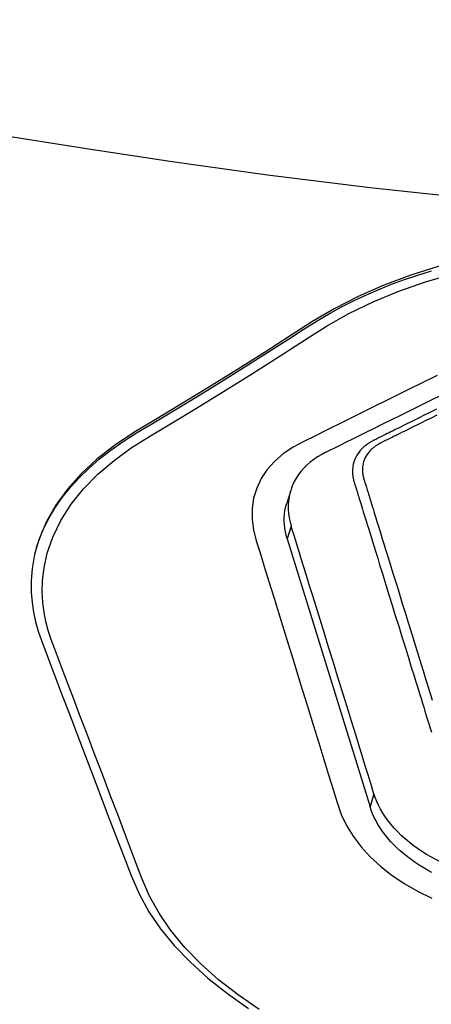
# Model space of a CAD drawing. Units: millimetres. Extents: x 9552 to 47621, y -14193 to 115980.
# Drawn here: x 46132 to 46166, y 111719 to 111801 of the extents above; entities that cross this region are included whole.
import ezdxf

# ---------------------------------------------------------------- set-up
doc = ezdxf.new("R2010")
doc.units = ezdxf.units.MM
for name, color, linetype in [('0129760_100_main_view_BL16', 7, 'Continuous'), ('0139190_0GR_main_view_BL17', 7, 'Continuous'), ('Q', 4, 'Continuous')]:
    doc.layers.add(name, color=color, linetype=linetype)
doc.styles.get("Standard").update_dxf_attribs({"font": 'txt.shx'})
doc.dimstyles.new('ISO-25', dxfattribs={"dimtxt": 2.5, "dimasz": 2.5, "dimexe": 1.25, "dimexo": 0.625, "dimtad": 1, "dimtxsty": 'Standard', "dimcen": 2.5, "dimadec": 0, "dimazin": 0, "dimtfac": 1, "dimtmove": 0, "dimatfit": 3, "dimfxl": 1, "dimarcsym": 0})

# ---------------------------------------------------------------- blocks, each defined once
blk = doc.blocks.new('*D120')
at = {"layer": 'Defpoints', "color": 0, "transparency": 16777216}
for p in [(47049.776, 112119.129), (45540.778, 111616.517), (47049.776, 111606.801)]:
    blk.add_point(p, dxfattribs=at)
at = {"layer": 'Q', "color": 0, "lineweight": -2, "transparency": 16777216}
for p, q in [((45540.778, 111629.017), (45540.778, 112144.129)), ((47049.776, 111619.301), (47049.776, 112144.129)), ((45590.778, 112119.129), (46999.776, 112119.129))]:
    blk.add_line(p, q, dxfattribs=at)
at = {"layer": 'Q', "color": 0, "transparency": 16777216}
for points in [[(45590.778, 112127.463), (45590.778, 112110.796), (45540.778, 112119.129)], [(46999.776, 112127.463), (46999.776, 112110.796), (47049.776, 112119.129)]]:
    blk.add_solid(points, dxfattribs=at)
at = {"layer": 'Q', "color": 0, "transparency": 16777216, "insert": (46295.277, 112156.629), "char_height": 50, "attachment_point": 5}
blk.add_mtext('1509', dxfattribs=at)
blk = doc.blocks.new('*D121')
at = {"layer": 'Defpoints', "color": 0, "transparency": 16777216}
for p in [(45274.956, 111911.612), (46299.768, 111911.612), (45562.063, 110311.612)]:
    blk.add_point(p, dxfattribs=at)
at = {"layer": 'Q', "color": 0, "lineweight": -2, "transparency": 16777216}
for p, q in [((46287.268, 111911.612), (45249.956, 111911.612)), ((45274.956, 110361.612), (45274.956, 111861.612)), ((45549.563, 110311.612), (45249.956, 110311.612))]:
    blk.add_line(p, q, dxfattribs=at)
at = {"layer": 'Q', "color": 0, "transparency": 16777216}
for points in [[(45266.623, 111861.612), (45283.29, 111861.612), (45274.956, 111911.612)], [(45266.623, 110361.612), (45283.29, 110361.612), (45274.956, 110311.612)]]:
    blk.add_solid(points, dxfattribs=at)
at = {"layer": 'Q', "color": 0, "transparency": 16777216, "insert": (45237.456, 111111.612), "char_height": 50, "attachment_point": 5, "rotation": 90}
blk.add_mtext('1600', dxfattribs=at)
blk = doc.blocks.new('0139190_0GR_MAIN_VIEW_BL17', base_point=(46.68, 89.853))
at = {"layer": '0139190_0GR_main_view_BL17', "color": 4, "linetype": 'Continuous'}
for points in [[(47.462, 102.421), (47.601, 102.385), (47.88, 102.336), (48.127, 102.316), (48.349, 102.317), (48.553, 102.334), (48.747, 102.363), (48.939, 102.404), (49.129, 102.458), (49.334, 102.53), (49.561, 102.615), (49.812, 102.71), (50.092, 102.816), (50.406, 102.935), (50.761, 103.071), (51.167, 103.226), (51.583, 103.385), (51.982, 103.537), (52.367, 103.685), (52.758, 103.834), (53.168, 103.991), (53.593, 104.153), (53.992, 104.307), (54.361, 104.465), (54.713, 104.661), (55.053, 104.894), (55.385, 105.166), (55.714, 105.481), (56.036, 105.836), (56.346, 106.226), (56.64, 106.647)], [(41.858, 110.443), (42.033, 109.882), (42.234, 109.344), (42.459, 108.833), (42.705, 108.35), (42.967, 107.908), (43.259, 107.458), (43.574, 106.967), (43.914, 106.428), (44.282, 105.836), (44.621, 105.281), (44.915, 104.79), (45.171, 104.361), (45.429, 103.975), (45.703, 103.626), (45.993, 103.314), (46.297, 103.042), (46.614, 102.811), (46.944, 102.622), (47.284, 102.478), (47.462, 102.421)], [(47.462, 102.422), (47.377, 102.449), (47.137, 102.541), (46.903, 102.655), (46.678, 102.787), (46.464, 102.936), (46.26, 103.1), (46.066, 103.277), (45.877, 103.47), (45.694, 103.681), (45.518, 103.906), (45.346, 104.15), (45.177, 104.417), (45.009, 104.7), (44.839, 104.986), (44.657, 105.288), (44.454, 105.623), (44.222, 105.999), (43.977, 106.393), (43.738, 106.771), (43.517, 107.119), (43.31, 107.44), (43.118, 107.737), (42.943, 108.012), (42.791, 108.271), (42.659, 108.515), (42.54, 108.752), (42.427, 108.995), (42.32, 109.244), (42.218, 109.498), (42.123, 109.756), (42.033, 110.018), (41.947, 110.294)]]:
    blk.add_lwpolyline(points, dxfattribs=at)
at = {"layer": '0139190_0GR_main_view_BL17', "color": 7, "linetype": 'Continuous'}
for points in [[(56.659, 106.861), (56.371, 106.441), (56.069, 106.052), (55.752, 105.697), (55.424, 105.378), (55.086, 105.1), (54.745, 104.865), (54.402, 104.675), (54.03, 104.515), (53.614, 104.357), (53.188, 104.195), (52.78, 104.04), (52.39, 103.892), (51.997, 103.742), (51.587, 103.586), (51.18, 103.43), (50.806, 103.288), (50.479, 103.164), (50.19, 103.054), (49.93, 102.956), (49.694, 102.867), (49.482, 102.787), (49.292, 102.717), (49.114, 102.658), (48.937, 102.612), (48.753, 102.576), (48.554, 102.55), (48.342, 102.539), (48.115, 102.545), (47.862, 102.574), (47.572, 102.638), (47.251, 102.75), (46.919, 102.911), (46.599, 103.116), (46.293, 103.361), (46, 103.648), (45.724, 103.97), (45.476, 104.312), (45.238, 104.691), (44.979, 105.128), (44.686, 105.613), (44.356, 106.151), (43.996, 106.727), (43.645, 107.279), (43.331, 107.764), (43.054, 108.201), (42.801, 108.647), (42.568, 109.13), (42.356, 109.642), (42.169, 110.175), (42.015, 110.705)], [(44.034, 110.402), (44.174, 110.119), (44.334, 109.797), (44.506, 109.449), (44.674, 109.109), (44.83, 108.794), (44.975, 108.501), (45.109, 108.23), (45.234, 107.978), (45.348, 107.746), (45.46, 107.535), (45.59, 107.341), (45.739, 107.169), (45.904, 107.021), (46.083, 106.901), (46.275, 106.81), (46.476, 106.749), (46.686, 106.717), (46.899, 106.717), (47.107, 106.744), (47.326, 106.802), (47.568, 106.877), (47.836, 106.96), (48.135, 107.052), (48.469, 107.155), (48.844, 107.271), (49.275, 107.404), (49.738, 107.547), (50.185, 107.685), (50.602, 107.814), (50.989, 107.934), (51.348, 108.045), (51.681, 108.148), (51.99, 108.243), (52.277, 108.332), (52.541, 108.413), (52.778, 108.494), (52.996, 108.598), (53.211, 108.729), (53.421, 108.889), (53.623, 109.073), (53.815, 109.281), (53.995, 109.511), (54.161, 109.76), (54.311, 110.025), (54.443, 110.3)], [(40.803, 114.808), (40.688, 113.077), (40.518, 111.124), (40.298, 109.068), (40.043, 107.028), (39.777, 105.125), (39.521, 103.42), (39.283, 101.908), (39.046, 100.455), (38.808, 99.025), (38.58, 97.668), (38.367, 96.399), (38.164, 95.185), (37.966, 93.982), (37.771, 92.765), (37.581, 91.536), (37.401, 90.321), (37.235, 89.12)]]:
    blk.add_lwpolyline(points, dxfattribs=at)
blk = doc.blocks.new('0129760_100_MAIN_VIEW_BL16', base_point=(56.393, 136.22))
at = {"layer": '0129760_100_main_view_BL16', "color": 7, "linetype": 'Continuous'}
for p, q in [((48.934, 109.821), (48.936, 109.821)), ((52.368, 109.145), (52.622, 109.066)), ((47.032, 107.496), (47.286, 107.417))]:
    blk.add_line(p, q, dxfattribs=at)
at = {"layer": '0129760_100_main_view_BL16', "color": 4, "linetype": 'Continuous'}
for p, q in [((47.286, 107.417), (52.622, 109.066)), ((46.323, 107.486), (46.578, 107.407))]:
    blk.add_line(p, q, dxfattribs=at)
at = {"layer": '0129760_100_main_view_BL16', "color": 7, "linetype": 'Continuous'}
for points in [[(44.825, 110.395), (44.881, 110.282), (44.93, 110.181), (44.975, 110.092), (45.015, 110.011), (45.051, 109.938), (45.083, 109.873), (45.113, 109.813), (45.14, 109.758), (45.164, 109.709), (45.187, 109.663), (45.207, 109.622), (45.226, 109.584), (45.243, 109.549), (45.259, 109.517), (45.274, 109.487), (45.288, 109.459), (45.3, 109.434), (45.312, 109.411), (45.323, 109.389), (45.332, 109.369), (45.342, 109.35), (45.35, 109.334), (45.357, 109.319), (45.364, 109.305), (45.37, 109.293), (45.375, 109.282), (45.38, 109.273), (45.384, 109.265), (45.388, 109.258), (45.392, 109.251), (45.396, 109.244), (45.4, 109.236), (45.405, 109.227), (45.411, 109.217), (45.418, 109.207), (45.425, 109.195), (45.433, 109.183), (45.442, 109.17), (45.452, 109.156), (45.464, 109.142), (45.477, 109.126), (45.491, 109.109), (45.508, 109.09), (45.528, 109.071), (45.552, 109.05), (45.579, 109.028), (45.61, 109.006), (45.644, 108.985), (45.681, 108.966), (45.718, 108.95), (45.755, 108.938), (45.79, 108.928), (45.823, 108.922), (45.852, 108.918), (45.878, 108.916), (45.901, 108.915), (45.922, 108.915), (45.941, 108.916), (45.959, 108.917), (45.975, 108.918), (45.989, 108.92), (46.002, 108.922), (46.014, 108.924), (46.025, 108.926), (46.035, 108.928), (46.044, 108.93), (46.052, 108.932), (46.06, 108.934), (46.067, 108.935), (46.073, 108.937), (46.079, 108.939), (46.084, 108.94)], [(44.705, 110.39), (44.769, 110.261), (44.826, 110.147), (44.876, 110.046), (44.921, 109.955), (44.961, 109.874), (44.997, 109.801), (45.03, 109.735), (45.059, 109.675), (45.086, 109.62), (45.111, 109.57), (45.134, 109.525), (45.154, 109.483), (45.173, 109.445), (45.191, 109.41), (45.207, 109.377), (45.222, 109.347), (45.235, 109.32), (45.248, 109.294), (45.259, 109.271), (45.27, 109.249), (45.28, 109.229), (45.289, 109.21), (45.298, 109.194), (45.305, 109.179), (45.312, 109.165), (45.318, 109.153), (45.323, 109.142), (45.328, 109.131), (45.333, 109.122), (45.338, 109.114), (45.342, 109.106), (45.347, 109.097), (45.352, 109.088), (45.358, 109.078), (45.364, 109.067), (45.372, 109.055), (45.38, 109.041), (45.39, 109.027), (45.4, 109.013), (45.412, 108.997), (45.425, 108.98), (45.44, 108.961), (45.457, 108.941), (45.476, 108.92), (45.499, 108.898), (45.526, 108.873), (45.557, 108.848), (45.593, 108.823), (45.632, 108.798), (45.675, 108.776), (45.718, 108.758), (45.761, 108.743), (45.802, 108.733), (45.839, 108.725), (45.873, 108.721), (45.903, 108.718), (45.93, 108.717), (45.954, 108.717), (45.976, 108.718), (45.997, 108.719), (46.015, 108.721), (46.032, 108.723), (46.047, 108.725), (46.061, 108.727), (46.074, 108.729), (46.086, 108.732), (46.096, 108.734), (46.106, 108.736), (46.114, 108.738), (46.122, 108.74), (46.13, 108.742), (46.136, 108.744), (46.143, 108.746), (46.149, 108.748), (46.156, 108.75), (46.164, 108.752), (46.172, 108.755), (46.181, 108.757), (46.19, 108.76), (46.201, 108.764), (46.214, 108.768), (46.227, 108.772), (46.243, 108.777), (46.26, 108.782), (46.278, 108.787), (46.298, 108.794), (46.319, 108.8), (46.342, 108.807), (46.367, 108.815), (46.393, 108.823), (46.422, 108.832), (46.453, 108.842), (46.487, 108.852), (46.523, 108.863), (46.562, 108.875), (46.603, 108.888), (46.648, 108.902), (46.696, 108.917), (46.748, 108.933), (46.805, 108.95), (46.865, 108.969), (46.93, 108.989), (47.001, 109.011), (47.077, 109.034), (47.158, 109.06), (47.247, 109.087), (47.342, 109.116), (47.444, 109.148), (47.554, 109.182), (47.673, 109.219), (47.802, 109.258), (47.94, 109.301), (48.089, 109.347), (48.249, 109.397), (48.422, 109.45), (48.609, 109.508), (48.81, 109.57), (49.026, 109.637), (49.259, 109.709), (49.479, 109.777), (49.673, 109.837), (49.844, 109.889), (49.996, 109.936), (50.133, 109.979), (50.255, 110.017), (50.366, 110.051), (50.467, 110.082), (50.559, 110.11), (50.642, 110.136), (50.718, 110.16), (50.788, 110.181), (50.851, 110.201), (50.91, 110.219), (50.963, 110.235), (51.013, 110.251), (51.058, 110.265), (51.1, 110.278), (51.139, 110.29)], [(48.936, 109.821), (48.97, 109.832), (49.202, 109.903), (49.422, 109.971), (49.615, 110.031), (49.786, 110.084), (49.938, 110.131), (50.074, 110.173), (50.197, 110.211), (50.307, 110.245), (50.408, 110.276), (50.499, 110.304)], [(46.084, 108.94), (46.09, 108.942), (46.096, 108.944), (46.103, 108.946), (46.111, 108.948), (46.12, 108.951), (46.13, 108.954), (46.141, 108.957), (46.153, 108.961), (46.167, 108.966), (46.183, 108.97), (46.199, 108.976), (46.218, 108.981), (46.238, 108.987), (46.259, 108.994), (46.282, 109.001), (46.307, 109.009), (46.333, 109.017), (46.362, 109.026), (46.393, 109.035), (46.427, 109.046), (46.463, 109.057), (46.502, 109.069), (46.544, 109.082), (46.589, 109.096), (46.637, 109.111), (46.689, 109.127), (46.745, 109.144), (46.806, 109.163), (46.871, 109.183), (46.942, 109.205), (47.018, 109.228), (47.1, 109.254), (47.188, 109.281), (47.283, 109.31), (47.386, 109.342), (47.496, 109.376), (47.615, 109.413), (47.744, 109.453), (47.882, 109.495), (48.031, 109.542), (48.192, 109.591), (48.365, 109.645), (48.552, 109.702), (48.753, 109.765), (48.934, 109.821)]]:
    blk.add_lwpolyline(points, dxfattribs=at)
at = {"layer": '0129760_100_main_view_BL16', "color": 4, "linetype": 'Continuous'}
for points in [[(45.562, 108.183), (45.515, 108.279), (45.465, 108.379), (45.412, 108.486), (45.356, 108.6), (45.295, 108.723), (45.229, 108.856), (45.158, 109), (45.081, 109.156), (44.998, 109.324), (44.909, 109.503), (44.815, 109.693), (44.716, 109.892), (44.617, 110.093), (44.52, 110.289), (44.429, 110.472), (44.347, 110.638), (44.272, 110.789), (44.204, 110.926), (44.143, 111.051), (44.086, 111.165), (44.035, 111.269), (43.987, 111.365)], [(53.93, 110.298), (53.883, 110.211), (53.835, 110.126), (53.784, 110.044), (53.731, 109.964), (53.676, 109.886), (53.62, 109.81), (53.561, 109.738), (53.501, 109.668), (53.44, 109.601), (53.377, 109.537), (53.312, 109.477), (53.247, 109.42), (53.18, 109.366), (53.113, 109.315), (53.044, 109.268), (52.975, 109.225), (52.905, 109.186), (52.835, 109.15), (52.764, 109.118), (52.693, 109.09), (52.622, 109.066)], [(53.837, 110.74), (53.802, 110.65), (53.763, 110.559), (53.721, 110.468), (53.676, 110.377), (53.628, 110.288)], [(53.628, 110.288), (53.573, 110.193), (53.516, 110.101), (53.456, 110.012), (53.394, 109.927), (53.329, 109.844), (53.263, 109.765), (53.194, 109.69), (53.124, 109.618), (53.052, 109.55), (52.978, 109.487), (52.904, 109.427), (52.828, 109.373), (52.751, 109.322), (52.673, 109.276), (52.594, 109.235), (52.516, 109.199), (52.44, 109.169), (52.368, 109.145)], [(52.368, 109.145), (52.276, 109.116), (52.179, 109.086), (52.075, 109.055), (51.965, 109.021), (51.847, 108.984), (51.72, 108.945), (51.583, 108.902), (51.435, 108.857), (51.275, 108.807), (51.102, 108.754), (50.917, 108.697), (50.719, 108.635), (50.506, 108.57), (50.275, 108.498), (50.023, 108.42), (49.749, 108.336), (49.462, 108.247), (49.173, 108.158), (48.893, 108.071), (48.634, 107.991), (48.404, 107.92), (48.2, 107.857), (48.018, 107.801), (47.853, 107.75), (47.703, 107.703), (47.567, 107.661), (47.442, 107.623), (47.328, 107.587), (47.222, 107.555), (47.124, 107.525), (47.032, 107.496)], [(45.562, 108.183), (45.604, 108.103), (45.652, 108.023), (45.703, 107.948), (45.757, 107.877), (45.815, 107.811), (45.876, 107.75), (45.939, 107.694), (46.006, 107.643), (46.075, 107.598), (46.146, 107.558), (46.22, 107.523), (46.295, 107.495), (46.323, 107.486)], [(46.323, 107.486), (46.373, 107.471), (46.452, 107.454), (46.532, 107.443), (46.614, 107.437), (46.697, 107.437), (46.781, 107.444), (46.865, 107.455), (46.95, 107.473), (47.032, 107.496)], [(47.286, 107.417), (47.215, 107.397), (47.144, 107.381), (47.074, 107.37), (47.003, 107.362), (46.933, 107.358), (46.864, 107.359), (46.796, 107.363), (46.728, 107.372), (46.662, 107.385), (46.596, 107.401), (46.578, 107.407)]]:
    blk.add_lwpolyline(points, dxfattribs=at)
blk = doc.blocks.new('A$C3C546EDC')
at = {"layer": '0129760_100_main_view_BL16', "rotation": 270}
blk.add_blockref('0129760_100_MAIN_VIEW_BL16', (64.487, -59.748), dxfattribs=at)
at = {"layer": '0139190_0GR_main_view_BL17', "rotation": 270}
blk.add_blockref('0139190_0GR_MAIN_VIEW_BL17', (18.119, -50.034), dxfattribs=at)

msp = doc.modelspace()

# ---------------------------------------------------------------- block references
at = {"xscale": 4.166666666671517, "yscale": 4.166666666664241, "zscale": 4.166666666666853}
msp.add_blockref('A$C3C546EDC', (46005.15, 111968.595), dxfattribs=at)

# ---------------------------------------------------------------- dimensions: what is measured, and where the dimension line sits
at = {"layer": 'Q'}
dim = msp.add_linear_dim(base=(47049.776, 112119.129), p1=(45540.778, 111616.517), p2=(47049.776, 111606.801), dimstyle='ISO-25', override={"dimscale": 20}, dxfattribs=at)
dim.commit()
dim.dimension.update_dxf_attribs({"geometry": '*D120', "text_midpoint": (46295.277, 112156.629)})
dim = msp.add_linear_dim(base=(45274.956, 111911.612), p1=(45562.063, 110311.612), p2=(46299.768, 111911.612), angle=90, dimstyle='ISO-25', override={"dimscale": 20}, dxfattribs=at)
dim.commit()
dim.dimension.update_dxf_attribs({"geometry": '*D121', "text_midpoint": (45237.456, 111111.612)})

doc.saveas('drawing.dxf')
